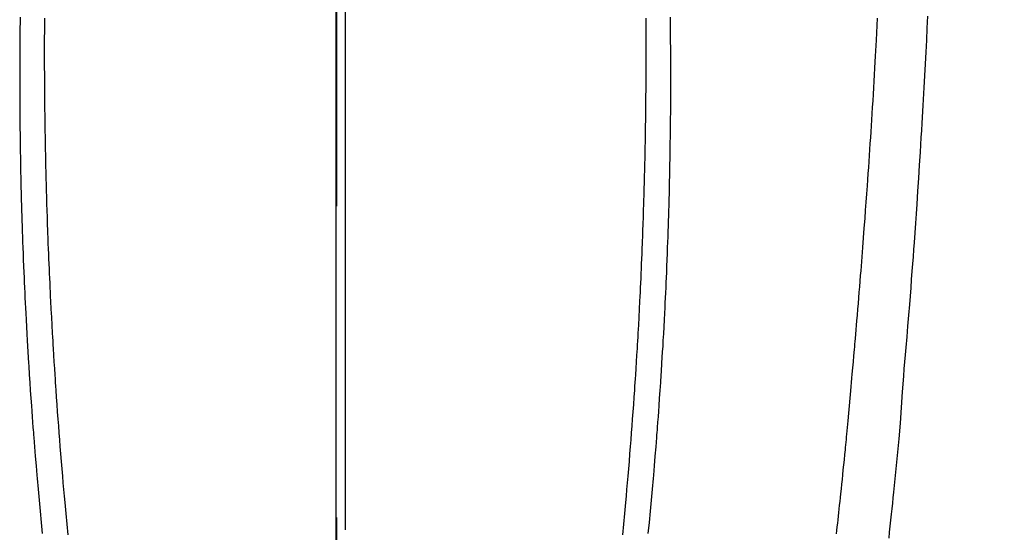
# Model space of a CAD drawing. Extents: x 0 to 26473, y -22053 to -13183.
# Drawn here: x 3339 to 3379, y -15026 to -15005 of the extents above; entities that cross this region are included whole.
import ezdxf

# ---------------------------------------------------------------- set-up
doc = ezdxf.new("R2010")
doc.units = 0
doc.header["$LTSCALE"] = 50
doc.header["$MEASUREMENT"] = 0
doc.linetypes.add('CENTER', pattern=[2, 1.25, -0.25, 0.25, -0.25])
doc.linetypes.add('CENTER2', pattern=[1.125, 0.75, -0.125, 0.125, -0.125])
doc.layers.get('0').update_dxf_attribs({"linetype": 'CONTINUOUS'})
doc.layers.get('DEFPOINTS').update_dxf_attribs({"color": 146, "linetype": 'CONTINUOUS'})
doc.layers.add('150-機器', color=8, linetype='CONTINUOUS')
doc.layers.add('166-寸法B', color=11, linetype='CONTINUOUS')
doc.styles.add('KH001', font='txt')
doc.dimstyles.new('KH1xx015', dxfattribs={"dimscale": 10, "dimtxt": 3.8, "dimasz": 0.8, "dimexe": 0.3, "dimexo": 1.2, "dimgap": 0.5, "dimtad": 3, "dimdec": 1, "dimdsep": 46, "dimlunit": 6, "dimtxsty": 'KH001', "dimblk": 'DOT', "dimcen": 1, "dimdle": 1, "dimclrd": 256, "dimclre": 256, "dimclrt": 256, "dimadec": 0, "dimazin": 0, "dimtfac": 1, "dimtdec": 1, "dimtix": 1, "dimtmove": 2, "dimatfit": 3, "dimldrblk": 'CLOSEDBLANK', "dimfxl": 1, "dimtolj": 1, "dimtzin": 0, "dimlwd": -1, "dimlwe": -1, "dimarcsym": 0})

# ---------------------------------------------------------------- blocks, each defined once
blk = doc.blocks.new('_Dot')
at = {"color": 0, "linetype": 'ByBlock', "lineweight": -2}
blk.add_line((-0.5, 0), (-1, 0), dxfattribs=at)
at = {"color": 0, "linetype": 'ByBlock', "const_width": 0.5}
blk.add_lwpolyline([(-0.25, 0, 1), (0.25, 0, 1)], format="xyb", close=True, dxfattribs=at)
blk = doc.blocks.new('*D66')
at = {"layer": 'DEFPOINTS', "transparency": 16777216}
for p, q in [((3352.054, -15033.482), (3352.054, -14990.559)), ((3502.061, -15108.256), (3502.061, -14990.559)), ((3360.054, -14993.559), (3494.061, -14993.559))]:
    blk.add_line(p, q, dxfattribs=at)
at = {"layer": 'DEFPOINTS', "color": 0, "transparency": 16777216}
for p in [(3502.061, -14993.559), (3352.054, -15045.482), (3502.061, -15120.256)]:
    blk.add_point(p, dxfattribs=at)
at = {"layer": 'DEFPOINTS', "transparency": 16777216, "xscale": 8, "yscale": 8, "zscale": 8, "rotation": 180}
blk.add_blockref('_Dot', (3352.054, -14993.559), dxfattribs=at)
at = {"layer": 'DEFPOINTS', "transparency": 16777216, "xscale": 8, "yscale": 8, "zscale": 8}
blk.add_blockref('_Dot', (3502.061, -14993.559), dxfattribs=at)
at = {"layer": 'DEFPOINTS', "transparency": 16777216, "insert": (3427.057, -14969.559), "char_height": 38, "attachment_point": 5, "style": 'KH001'}
blk.add_mtext('\\A1;150', dxfattribs=at)
blk = doc.blocks.new('_ClosedBlank')
at = {"color": 0, "linetype": 'ByBlock', "lineweight": -2}
for p, q in [((-1, 0.1667), (0, 0)), ((-1, 0.1667), (-1, -0.1667)), ((0, 0), (-1, -0.1667))]:
    blk.add_line(p, q, dxfattribs=at)
blk = doc.blocks.new('F402_H')
at = {"layer": '150-機器', "color": 161, "linetype": 'CENTER2'}
blk.add_line((0, 136.026), (0, -355.416), dxfattribs=at)
at = {"layer": '150-機器', "color": 13, "linetype": 'Continuous'}
for points in [[(23.378, -49.594), (23.355, -50.076), (23.332, -50.557), (23.308, -51.039), (23.271, -51.752), (23.232, -52.465), (23.193, -53.178), (23.152, -53.891), (23.135, -54.182), (23.117, -54.474), (23.1, -54.765), (23.082, -55.056), (23.05, -55.579), (23.016, -56.101), (22.982, -56.624), (22.947, -57.146), (22.921, -57.53), (22.895, -57.913), (22.867, -58.297), (22.84, -58.68), (22.819, -58.969), (22.797, -59.258), (22.776, -59.547), (22.754, -59.835), (22.728, -60.17), (22.703, -60.505), (22.677, -60.839), (22.65, -61.174), (22.616, -61.606), (22.581, -62.039), (22.545, -62.472), (22.509, -62.904), (22.484, -63.19), (22.458, -63.476), (22.434, -63.761), (22.41, -64.047), (22.363, -64.676), (22.32, -65.304), (22.277, -65.933), (22.228, -66.561), (22.18, -67.099), (22.127, -67.636), (22.071, -68.172), (22.015, -68.709), (21.992, -68.931), (21.969, -69.153), (21.946, -69.376), (21.922, -69.598), (21.897, -69.838), (21.871, -70.078), (21.846, -70.318), (21.82, -70.557)], [(-12.069, -49.684), (-12.07, -49.828), (-12.071, -49.973), (-12.072, -50.117), (-12.072, -50.262), (-12.073, -50.418), (-12.073, -50.573), (-12.073, -50.729), (-12.073, -50.884), (-12.074, -51.027), (-12.074, -51.17), (-12.074, -51.312), (-12.073, -51.455), (-12.073, -51.587), (-12.073, -51.72), (-12.072, -51.852), (-12.071, -51.984), (-12.071, -52.093), (-12.07, -52.202), (-12.069, -52.311), (-12.068, -52.419), (-12.067, -52.597), (-12.066, -52.775), (-12.064, -52.953), (-12.062, -53.131), (-12.06, -53.347), (-12.058, -53.563), (-12.055, -53.778), (-12.051, -53.994), (-12.048, -54.21), (-12.044, -54.426), (-12.04, -54.643), (-12.036, -54.859), (-12.035, -54.939), (-12.034, -55.019), (-12.032, -55.1), (-12.03, -55.18), (-12.027, -55.339), (-12.024, -55.498), (-12.02, -55.657), (-12.016, -55.816), (-12.012, -55.984), (-12.008, -56.152), (-12.003, -56.32), (-11.999, -56.488), (-11.994, -56.648), (-11.99, -56.808), (-11.985, -56.968), (-11.981, -57.128), (-11.972, -57.399), (-11.963, -57.669), (-11.954, -57.94), (-11.945, -58.211), (-11.94, -58.34), (-11.935, -58.47), (-11.931, -58.599), (-11.926, -58.728), (-11.918, -58.933), (-11.909, -59.137), (-11.9, -59.341), (-11.892, -59.545), (-11.883, -59.738), (-11.875, -59.93), (-11.867, -60.123), (-11.858, -60.315), (-11.849, -60.496), (-11.841, -60.676), (-11.832, -60.857), (-11.823, -61.037), (-11.807, -61.36), (-11.79, -61.682), (-11.773, -62.005), (-11.755, -62.327), (-11.746, -62.481), (-11.737, -62.635), (-11.728, -62.788), (-11.719, -62.942), (-11.703, -63.208), (-11.687, -63.473), (-11.67, -63.738), (-11.653, -64.003), (-11.643, -64.155), (-11.634, -64.306), (-11.623, -64.458), (-11.613, -64.609), (-11.593, -64.9), (-11.573, -65.192), (-11.552, -65.483), (-11.531, -65.775), (-11.51, -66.051), (-11.489, -66.326), (-11.468, -66.602), (-11.447, -66.878), (-11.423, -67.175), (-11.399, -67.473), (-11.374, -67.77), (-11.349, -68.068), (-11.326, -68.333), (-11.303, -68.599), (-11.279, -68.864), (-11.255, -69.13), (-11.216, -69.559), (-11.175, -69.989), (-11.134, -70.418)], [(12.068, -49.683), (12.069, -49.828), (12.07, -49.972), (12.071, -50.117), (12.072, -50.262), (12.072, -50.417), (12.072, -50.573), (12.073, -50.728), (12.073, -50.884), (12.073, -51.027), (12.073, -51.169), (12.073, -51.312), (12.073, -51.454), (12.072, -51.587), (12.072, -51.719), (12.071, -51.852), (12.071, -51.984), (12.07, -52.093), (12.069, -52.202), (12.068, -52.31), (12.068, -52.419), (12.066, -52.597), (12.065, -52.775), (12.063, -52.953), (12.062, -53.131), (12.059, -53.347), (12.057, -53.562), (12.054, -53.778), (12.051, -53.994), (12.047, -54.21), (12.043, -54.426), (12.04, -54.642), (12.036, -54.858), (12.034, -54.939), (12.033, -55.019), (12.031, -55.099), (12.03, -55.18), (12.027, -55.339), (12.023, -55.498), (12.02, -55.657), (12.016, -55.816), (12.011, -55.984), (12.007, -56.152), (12.002, -56.32), (11.998, -56.488), (11.993, -56.648), (11.989, -56.808), (11.985, -56.968), (11.98, -57.127), (11.971, -57.398), (11.963, -57.669), (11.953, -57.94), (11.944, -58.211), (11.939, -58.34), (11.935, -58.469), (11.93, -58.599), (11.925, -58.728), (11.917, -58.932), (11.908, -59.137), (11.9, -59.341), (11.891, -59.545), (11.883, -59.738), (11.874, -59.93), (11.866, -60.123), (11.857, -60.315), (11.849, -60.496), (11.84, -60.676), (11.831, -60.857), (11.822, -61.037), (11.806, -61.359), (11.789, -61.682), (11.772, -62.004), (11.754, -62.327), (11.746, -62.48), (11.737, -62.634), (11.728, -62.788), (11.719, -62.942), (11.703, -63.207), (11.686, -63.473), (11.67, -63.738), (11.653, -64.003), (11.643, -64.155), (11.633, -64.306), (11.623, -64.457), (11.613, -64.609), (11.593, -64.9), (11.572, -65.192), (11.551, -65.483), (11.53, -65.774), (11.51, -66.05), (11.489, -66.326), (11.468, -66.602), (11.446, -66.878), (11.423, -67.175), (11.398, -67.473), (11.374, -67.77), (11.349, -68.067), (11.326, -68.333), (11.302, -68.599), (11.279, -68.864), (11.255, -69.13), (11.215, -69.559), (11.175, -69.988), (11.134, -70.418)], [(-13.045, -49.638), (-13.047, -49.781), (-13.049, -49.925), (-13.05, -50.008), (-13.05, -50.091), (-13.051, -50.175), (-13.052, -50.258), (-13.054, -50.451), (-13.056, -50.644), (-13.058, -50.838), (-13.059, -51.031), (-13.059, -51.115), (-13.059, -51.199), (-13.06, -51.282), (-13.06, -51.366), (-13.06, -51.511), (-13.061, -51.655), (-13.062, -51.8), (-13.062, -51.945), (-13.062, -52.074), (-13.062, -52.204), (-13.061, -52.333), (-13.061, -52.463), (-13.06, -52.654), (-13.06, -52.845), (-13.059, -53.036), (-13.058, -53.227), (-13.056, -53.468), (-13.055, -53.71), (-13.052, -53.951), (-13.05, -54.193), (-13.049, -54.25), (-13.048, -54.307), (-13.048, -54.365), (-13.047, -54.422), (-13.043, -54.712), (-13.039, -55.002), (-13.034, -55.292), (-13.029, -55.582), (-13.026, -55.737), (-13.023, -55.892), (-13.019, -56.046), (-13.016, -56.201), (-13.01, -56.452), (-13.004, -56.703), (-12.998, -56.954), (-12.991, -57.206), (-12.985, -57.41), (-12.979, -57.614), (-12.973, -57.818), (-12.966, -58.022), (-12.959, -58.237), (-12.951, -58.452), (-12.944, -58.667), (-12.936, -58.882), (-12.927, -59.133), (-12.917, -59.383), (-12.907, -59.634), (-12.897, -59.884), (-12.888, -60.089), (-12.879, -60.293), (-12.87, -60.497), (-12.86, -60.701), (-12.85, -60.906), (-12.841, -61.11), (-12.83, -61.315), (-12.82, -61.519), (-12.806, -61.794), (-12.792, -62.07), (-12.777, -62.345), (-12.761, -62.62), (-12.748, -62.846), (-12.735, -63.072), (-12.721, -63.298), (-12.707, -63.524), (-12.7, -63.642), (-12.693, -63.76), (-12.685, -63.878), (-12.678, -63.996), (-12.657, -64.309), (-12.636, -64.621), (-12.615, -64.934), (-12.593, -65.247), (-12.577, -65.463), (-12.561, -65.678), (-12.545, -65.894), (-12.529, -66.109), (-12.521, -66.21), (-12.513, -66.311), (-12.506, -66.412), (-12.498, -66.513), (-12.468, -66.891), (-12.438, -67.269), (-12.406, -67.647), (-12.374, -68.025), (-12.362, -68.165), (-12.35, -68.305), (-12.338, -68.445), (-12.325, -68.585), (-12.285, -69.031), (-12.244, -69.476), (-12.201, -69.921), (-12.158, -70.367)], [(13.044, -49.637), (13.046, -49.781), (13.048, -49.925), (13.049, -50.008), (13.05, -50.091), (13.05, -50.174), (13.051, -50.258), (13.053, -50.451), (13.055, -50.644), (13.057, -50.837), (13.058, -51.031), (13.058, -51.114), (13.059, -51.198), (13.059, -51.282), (13.059, -51.366), (13.06, -51.51), (13.06, -51.655), (13.061, -51.8), (13.061, -51.944), (13.061, -52.074), (13.061, -52.204), (13.06, -52.333), (13.06, -52.463), (13.059, -52.654), (13.059, -52.845), (13.058, -53.036), (13.057, -53.227), (13.056, -53.468), (13.054, -53.71), (13.052, -53.951), (13.049, -54.192), (13.048, -54.25), (13.048, -54.307), (13.047, -54.364), (13.046, -54.422), (13.042, -54.712), (13.038, -55.002), (13.033, -55.292), (13.028, -55.582), (13.025, -55.736), (13.022, -55.891), (13.019, -56.046), (13.015, -56.201), (13.009, -56.452), (13.003, -56.703), (12.997, -56.954), (12.99, -57.205), (12.984, -57.409), (12.978, -57.614), (12.972, -57.818), (12.965, -58.022), (12.958, -58.237), (12.951, -58.452), (12.943, -58.667), (12.935, -58.882), (12.926, -59.132), (12.917, -59.383), (12.907, -59.634), (12.896, -59.884), (12.888, -60.088), (12.878, -60.293), (12.869, -60.497), (12.86, -60.701), (12.85, -60.905), (12.84, -61.11), (12.83, -61.314), (12.82, -61.519), (12.806, -61.794), (12.791, -62.069), (12.776, -62.345), (12.761, -62.62), (12.748, -62.846), (12.734, -63.072), (12.721, -63.298), (12.707, -63.523), (12.7, -63.641), (12.692, -63.759), (12.685, -63.877), (12.677, -63.995), (12.657, -64.308), (12.636, -64.621), (12.614, -64.934), (12.592, -65.247), (12.577, -65.462), (12.561, -65.678), (12.545, -65.893), (12.528, -66.109), (12.521, -66.21), (12.513, -66.311), (12.505, -66.412), (12.497, -66.513), (12.468, -66.891), (12.437, -67.269), (12.406, -67.647), (12.374, -68.025), (12.362, -68.165), (12.35, -68.305), (12.337, -68.445), (12.325, -68.585), (12.285, -69.031), (12.243, -69.476), (12.201, -69.921), (12.157, -70.366)], [(19.728, -70.386), (19.744, -70.243), (19.759, -70.1), (19.775, -69.957), (19.79, -69.815), (19.805, -69.672), (19.821, -69.529), (19.836, -69.386), (19.852, -69.232), (19.868, -69.078), (19.884, -68.924), (19.901, -68.771), (19.92, -68.581), (19.94, -68.391), (19.96, -68.201), (19.979, -68.011), (20, -67.808), (20.02, -67.606), (20.041, -67.404), (20.061, -67.202), (20.071, -67.104), (20.081, -67.007), (20.09, -66.909), (20.1, -66.812), (20.111, -66.705), (20.121, -66.598), (20.132, -66.491), (20.142, -66.384), (20.155, -66.248), (20.168, -66.111), (20.18, -65.975), (20.193, -65.838), (20.22, -65.537), (20.248, -65.236), (20.275, -64.935), (20.302, -64.634), (20.317, -64.466), (20.332, -64.299), (20.347, -64.132), (20.361, -63.965), (20.383, -63.721), (20.404, -63.476), (20.426, -63.231), (20.447, -62.987), (20.457, -62.876), (20.467, -62.764), (20.476, -62.653), (20.486, -62.542), (20.501, -62.365), (20.516, -62.187), (20.531, -62.009), (20.546, -61.832), (20.565, -61.599), (20.585, -61.366), (20.604, -61.133), (20.624, -60.9), (20.642, -60.679), (20.66, -60.458), (20.678, -60.237), (20.695, -60.016), (20.711, -59.828), (20.726, -59.64), (20.74, -59.453), (20.755, -59.265), (20.785, -58.879), (20.814, -58.493), (20.843, -58.108), (20.872, -57.722), (20.896, -57.392), (20.92, -57.063), (20.944, -56.733), (20.968, -56.403), (20.985, -56.162), (21.002, -55.921), (21.018, -55.679), (21.035, -55.438), (21.051, -55.197), (21.067, -54.957), (21.083, -54.716), (21.098, -54.475), (21.114, -54.235), (21.13, -53.995), (21.145, -53.754), (21.16, -53.514), (21.177, -53.253), (21.193, -52.991), (21.208, -52.73), (21.224, -52.469), (21.239, -52.208), (21.254, -51.947), (21.269, -51.686), (21.284, -51.426), (21.296, -51.209), (21.308, -50.992), (21.32, -50.775), (21.332, -50.558), (21.347, -50.266), (21.362, -49.974), (21.377, -49.682)]]:
    blk.add_lwpolyline(points, dxfattribs=at)

msp = doc.modelspace()

# ---------------------------------------------------------------- linework, layer by layer
at = {"layer": '166-寸法B', "linetype": 'CENTER'}
msp.add_line((3352.061, -14725.03919), (3352.061, -15056.70198), dxfattribs=at)

# ---------------------------------------------------------------- block references
at = {"layer": '150-機器'}
msp.add_blockref('F402_H', (3352.40904, -14955.31882), dxfattribs=at)

# ---------------------------------------------------------------- dimensions: what is measured, and where the dimension line sits
at = {"layer": 'DEFPOINTS'}
dim = msp.add_linear_dim(base=(3502.061, -14993.55913), p1=(3352.05372, -15045.4822), p2=(3502.061, -15120.25586), angle=180, dimstyle='KH1xx015', dxfattribs=at)
dim.commit()
dim.dimension.update_dxf_attribs({"geometry": '*D66', "text_midpoint": (3427.05736, -14969.55913)})

doc.saveas('drawing.dxf')
